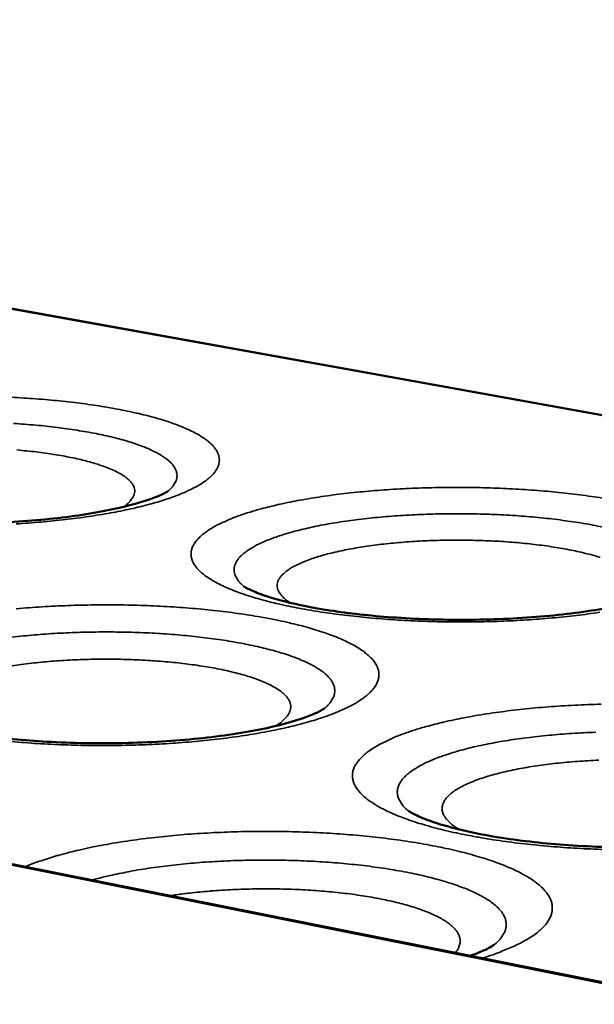
# Model space of a CAD drawing. Units: millimetres. Extents: x 65 to 6277, y 100 to 4100.
# Drawn here: x 3700 to 3759, y 3603 to 3702 of the extents above; entities that cross this region are included whole.
import ezdxf

# ---------------------------------------------------------------- set-up
doc = ezdxf.new("R2010")
doc.units = ezdxf.units.MM
doc.header["$LTSCALE"] = 20
doc.layers.add('Visible (ISO)', color=7, linetype='Continuous', lineweight=50)
doc.layers.add('Visible Narrow (ISO)', color=7, linetype='Continuous', lineweight=35)

msp = doc.modelspace()

# ---------------------------------------------------------------- linework, layer by layer
at = {"layer": 'Visible (ISO)'}
for p, q in [((4104.957, 3535.697), (3154.225, 3726.268)), ((3859.675, 3644.299), (3698.856, 3673.295))]:
    msp.add_line(p, q, dxfattribs=at)
for points, knots in [([(3672.611, 3654.509), (3672.611, 3654.509), (3672.699, 3654.446), (3673.098, 3654.232), (3673.483, 3654.054), (3674.636, 3653.62), (3675.497, 3653.353), (3677.737, 3652.791), (3679.217, 3652.499), (3682.699, 3651.972), (3684.789, 3651.746), (3689.295, 3651.435), (3691.779, 3651.358), (3696.76, 3651.387), (3699.315, 3651.499), (3704.087, 3651.897), (3706.366, 3652.188), (3710.246, 3652.883), (3711.927, 3653.295), (3713.721, 3653.878), (3714.191, 3654.055), (3714.878, 3654.351), (3715.122, 3654.476), (3715.396, 3654.633), (3715.459, 3654.679), (3715.459, 3654.679)], [0.104415, 0.104415, 0.104415, 0.104415, 0.502058, 0.502058, 1.051973, 1.051973, 1.775292, 1.775292, 2.676672, 2.676672, 3.718425, 3.718425, 4.841798, 4.841798, 5.999644, 5.999644, 7.156088, 7.156088, 8.269962, 8.269962, 8.759427, 8.759427, 9.182487, 9.182487, 9.521554, 9.521554, 9.521554, 9.521554]), ([(3723.15, 3645.047), (3723.15, 3645.047), (3723.254, 3644.971), (3723.707, 3644.724), (3724.122, 3644.53), (3725.352, 3644.062), (3726.262, 3643.775), (3728.613, 3643.176), (3730.156, 3642.866), (3733.766, 3642.306), (3735.92, 3642.066), (3740.544, 3641.734), (3743.083, 3641.649), (3748.152, 3641.67), (3750.743, 3641.781), (3755.56, 3642.183), (3757.85, 3642.48), (3761.718, 3643.186), (3763.379, 3643.605), (3765.118, 3644.187), (3765.567, 3644.363), (3766.185, 3644.639), (3766.395, 3644.749), (3766.637, 3644.889), (3766.693, 3644.931), (3766.693, 3644.931)], [0.080171, 0.080171, 0.080171, 0.080171, 0.511653, 0.511653, 1.072114, 1.072114, 1.806522, 1.806522, 2.716161, 2.716161, 3.761921, 3.761921, 4.88593, 4.88593, 6.042085, 6.042085, 7.194524, 7.194524, 8.300593, 8.300593, 8.782422, 8.782422, 9.166212, 9.166212, 9.485207, 9.485207, 9.485207, 9.485207]), ([(3686.873, 3632.585), (3686.873, 3632.585), (3687.001, 3632.492), (3687.535, 3632.207), (3687.995, 3631.997), (3689.336, 3631.499), (3690.316, 3631.2), (3692.824, 3630.584), (3694.455, 3630.271), (3698.238, 3629.719), (3700.478, 3629.491), (3705.256, 3629.194), (3707.863, 3629.134), (3713.037, 3629.213), (3715.666, 3629.358), (3720.52, 3629.831), (3722.812, 3630.165), (3726.638, 3630.936), (3728.26, 3631.384), (3729.91, 3631.986), (3730.325, 3632.163), (3731.045, 3632.513), (3731.271, 3632.675), (3731.271, 3632.675)], [0.048505, 0.048505, 0.048505, 0.048505, 0.52398, 0.52398, 1.097852, 1.097852, 1.846032, 1.846032, 2.765677, 2.765677, 3.81613, 3.81613, 4.940692, 4.940692, 6.094488, 6.094488, 7.241553, 7.241553, 8.33722, 8.33722, 8.809068, 8.809068, 9.436297, 9.436297, 9.436297, 9.436297]), ([(3739.806, 3622.316), (3739.806, 3622.316), (3739.955, 3622.204), (3740.557, 3621.879), (3741.052, 3621.65), (3742.482, 3621.112), (3743.518, 3620.791), (3746.15, 3620.133), (3747.85, 3619.799), (3751.771, 3619.212), (3754.08, 3618.968), (3758.983, 3618.649), (3761.646, 3618.581), (3766.911, 3618.652), (3769.576, 3618.797), (3774.471, 3619.276), (3776.77, 3619.616), (3780.574, 3620.398), (3782.171, 3620.853), (3783.755, 3621.45), (3784.145, 3621.623), (3784.777, 3621.942), (3784.965, 3622.078), (3784.965, 3622.078)], [0.021538, 0.021538, 0.021538, 0.021538, 0.534285, 0.534285, 1.119257, 1.119257, 1.878557, 1.878557, 2.806079, 2.806079, 3.860093, 3.860093, 4.984904, 4.984904, 6.136567, 6.136567, 7.278939, 7.278939, 8.36558, 8.36558, 8.828968, 8.828968, 9.398888, 9.398888, 9.398888, 9.398888]), ([(3746.026, 3607.644), (3746.384, 3607.767), (3746.708, 3607.89), (3747.436, 3608.19), (3747.792, 3608.363), (3748.296, 3608.642), (3748.435, 3608.747), (3748.442, 3608.753)], [8.103904, 8.103904, 8.103904, 8.103904, 8.399638, 8.399638, 8.856592, 8.856592, 9.33573, 9.33573, 9.33573, 9.33573])]:
    msp.add_open_spline(points, degree=3, knots=knots, dxfattribs=at)
at = {"layer": 'Visible Narrow (ISO)'}
for p, q in [((4104.775, 3535.606), (3153.793, 3726.265)), ((3698.699, 3673.283), (3859.526, 3644.284))]:
    msp.add_line(p, q, dxfattribs=at)
at = {"layer": 'Visible Narrow (ISO)', "flags": 128}
for points in [[(3700.097, 3651.361, 0.003324), (3701.352, 3651.447, 0.003236), (3702.64, 3651.551, 0.003555), (3703.847, 3651.665, 0.003425), (3705.098, 3651.801, 0.003882), (3706.244, 3651.943, 0.003698), (3707.445, 3652.11, 0.004334), (3708.52, 3652.277, 0.004079), (3709.659, 3652.473, 0.004958), (3710.652, 3652.663, 0.004604), (3711.717, 3652.889, 0.005828), (3712.619, 3653.099, 0.00533), (3713.6, 3653.351, 0.007061), (3714.403, 3653.579, 0.006347), (3715.29, 3653.856, 0.008855), (3715.988, 3654.097, 0.007806), (3716.77, 3654.398, 0.011544), (3717.359, 3654.65, 0.009973), (3718.027, 3654.972, 0.015702), (3718.505, 3655.233, 0.013356), (3719.049, 3655.572, 0.022238), (3719.42, 3655.842, 0.019017), (3719.827, 3656.193, 0.03213), (3720.095, 3656.477, 0.028853), (3720.353, 3656.828, 0.044358), (3720.515, 3657.132, 0.042833), (3720.625, 3657.471, 0.051414), (3720.666, 3657.792, 0.051442), (3720.64, 3658.115, 0.044461), (3720.547, 3658.451, 0.045869), (3720.399, 3658.755, 0.030428), (3720.16, 3659.102, 0.033689), (3719.906, 3659.385, 0.019951), (3719.519, 3659.731, 0.023333), (3719.165, 3659.998, 0.013886), (3718.643, 3660.332, 0.0164), (3718.185, 3660.588, 0.010293), (3717.541, 3660.905, 0.011987), (3716.976, 3661.151, 0.008009), (3716.22, 3661.446, 0.009141), (3715.55, 3661.681, 0.006478), (3714.693, 3661.952, 0.007249), (3713.921, 3662.173, 0.005414), (3712.973, 3662.418, 0.005952), (3712.105, 3662.622, 0.004655), (3711.076, 3662.841, 0.005039), (3710.12, 3663.025, 0.004105), (3709.019, 3663.216, 0.004382), (3707.985, 3663.377, 0.003704), (3706.823, 3663.539, 0.003905), (3705.719, 3663.676, 0.003414), (3704.508, 3663.808, 0.003558), (3703.344, 3663.919, 0.003209), (3702.095, 3664.021, 0.003309), (3700.882, 3664.104, 0.003073), (3699.607, 3664.175, 0.003138)], [(3715.455, 3654.676, 0.039527), (3715.807, 3654.986, 0.054861), (3716.014, 3655.253, 0.017226), (3716.248, 3655.666, 0.043063), (3716.321, 3655.841, 0.055554), (3716.38, 3656.134, 0.055551), (3716.373, 3656.432, 0.049678), (3716.299, 3656.738, 0.050608), (3716.169, 3657.019, 0.033077), (3715.95, 3657.337, 0.036423), (3715.714, 3657.596, 0.020746), (3715.347, 3657.915, 0.024486), (3715.012, 3658.156, 0.014063), (3714.51, 3658.463, 0.016803), (3714.074, 3658.693, 0.010294), (3713.451, 3658.981, 0.012087), (3712.91, 3659.201, 0.007965), (3712.179, 3659.466, 0.009132), (3711.534, 3659.675, 0.006435), (3710.706, 3659.915, 0.007212), (3709.961, 3660.108, 0.005389), (3709.047, 3660.322, 0.005921), (3708.211, 3660.497, 0.004656), (3707.222, 3660.683, 0.005027), (3706.302, 3660.837, 0.004137), (3705.25, 3660.994, 0.004399), (3704.257, 3661.125, 0.00377), (3703.153, 3661.252, 0.003953), (3702.098, 3661.357, 0.003517), (3700.955, 3661.453, 0.003642), (3699.85, 3661.531, 0.003356)], [(3700.187, 3658.846, -0.003956), (3701.2, 3658.75, -0.004566), (3702.116, 3658.648, -0.004305), (3703.086, 3658.522, -0.005208), (3703.936, 3658.395, -0.004823), (3704.85, 3658.24, -0.006149), (3705.621, 3658.091, -0.005579), (3706.467, 3657.908, -0.007549), (3707.15, 3657.741, -0.00669), (3707.915, 3657.53, -0.009695), (3708.501, 3657.348, -0.008362), (3709.173, 3657.113, -0.01312), (3709.658, 3656.919, -0.010998), (3710.224, 3656.66, -0.018824), (3710.607, 3656.457, -0.01551), (3711.053, 3656.179, -0.028533), (3711.34, 3655.964, -0.024275), (3711.649, 3655.676, -0.043796), (3711.841, 3655.44, -0.04126), (3712.001, 3655.158, -0.059419), (3712.084, 3654.901, -0.059478), (3712.104, 3654.632, -0.057251), (3712.061, 3654.36, -0.0572), (3711.957, 3654.104, -0.037568), (3711.859, 3653.953, -0.014275), (3711.561, 3653.584, -0.048519), (3711.314, 3653.346, -0.03488), (3710.92, 3653.077)], [(3759.677, 3653.933, 0.004314), (3758.605, 3654.101, 0.003681), (3757.408, 3654.268, 0.003869), (3756.268, 3654.411, 0.003411), (3755.024, 3654.548, 0.003545), (3753.825, 3654.663, 0.003222), (3752.546, 3654.768, 0.003315), (3751.3, 3654.854, 0.003101), (3749.997, 3654.927, 0.003159), (3748.717, 3654.983, 0.003038), (3747.402, 3655.025, 0.003065), (3746.098, 3655.049, 0.003029), (3744.783, 3655.059, 0.003028), (3743.468, 3655.052, 0.003074), (3742.167, 3655.029, 0.003043), (3740.853, 3654.99, 0.003175), (3739.576, 3654.936, 0.003114), (3738.275, 3654.865, 0.00334), (3737.035, 3654.781, 0.003243), (3735.759, 3654.678, 0.003582), (3734.567, 3654.565, 0.003441), (3733.328, 3654.43, 0.003919), (3732.196, 3654.29, 0.003723), (3731.006, 3654.124, 0.004382), (3729.943, 3653.959, 0.004113), (3728.813, 3653.763, 0.005019), (3727.83, 3653.574, 0.004648), (3726.771, 3653.349, 0.005903), (3726.61, 3653.311, 0.000554), (3724.899, 3652.887, 0.011981), (3724.335, 3652.732, 0.005979), (3723.216, 3652.38)], [(3723.216, 3652.38, 0.010397), (3722.272, 3652.054, 0.017919), (3721.736, 3651.834, 0.001628), (3720.65, 3651.337, 0.010058), (3720.476, 3651.253, 0.015817), (3719.995, 3650.987, 0.013442), (3719.447, 3650.643, 0.022294), (3719.072, 3650.367, 0.019058), (3718.661, 3650.009, 0.031987), (3718.388, 3649.717, 0.028672), (3718.125, 3649.357, 0.043804), (3717.96, 3649.045, 0.042111), (3717.846, 3648.695, 0.050559), (3717.803, 3648.362, 0.050399), (3717.827, 3648.027, 0.043985), (3717.921, 3647.678, 0.045238), (3718.07, 3647.36, 0.030481), (3718.312, 3646.999, 0.03355), (3718.573, 3646.701, 0.02017), (3718.967, 3646.339, 0.023418), (3719.332, 3646.057, 0.0141), (3719.867, 3645.704, 0.016546), (3720.34, 3645.433, 0.010476), (3721.004, 3645.098, 0.012135), (3721.589, 3644.835, 0.008165), (3722.371, 3644.522, 0.009276), (3723.068, 3644.271, 0.006614), (3723.957, 3643.981, 0.007371), (3724.762, 3643.744, 0.005536), (3725.749, 3643.481, 0.006063), (3726.655, 3643.262, 0.004767), (3727.729, 3643.026, 0.005142), (3728.729, 3642.828, 0.004212), (3729.88, 3642.621, 0.004482), (3730.964, 3642.446, 0.003808), (3732.18, 3642.271, 0.004003), (3733.339, 3642.122, 0.003518), (3734.607, 3641.979, 0.003656), (3735.829, 3641.858, 0.003315), (3737.137, 3641.747, 0.00341), (3738.41, 3641.657, 0.003185), (3739.744, 3641.58, 0.003244), (3741.056, 3641.521, 0.003117), (3742.404, 3641.477, 0.003145), (3743.741, 3641.451, 0.003107), (3745.089, 3641.442, 0.003105), (3746.438, 3641.449, 0.003154), (3747.773, 3641.472, 0.003123), (3749.12, 3641.513, 0.003261), (3750.428, 3641.57, 0.003198), (3751.761, 3641.645, 0.003437), (3753.029, 3641.733, 0.003336), (3754.333, 3641.841, 0.003694), (3755.549, 3641.959, 0.003549), (3756.812, 3642.1, 0.004055), (3757.963, 3642.247, 0.003852), (3759.173, 3642.42, 0.004554)], [(3759.459, 3651.044, 0.004769), (3758.451, 3651.244, 0.005152), (3757.514, 3651.411, 0.004234), (3756.441, 3651.582, 0.004504), (3755.429, 3651.725, 0.003856), (3754.302, 3651.866, 0.004045), (3753.226, 3651.982, 0.003596), (3752.058, 3652.091, 0.003724), (3750.93, 3652.179, 0.003429), (3749.735, 3652.255, 0.003509), (3748.567, 3652.313, 0.003341), (3747.359, 3652.357, 0.00338), (3746.164, 3652.384, 0.003325), (3744.956, 3652.395, 0.003325), (3743.747, 3652.39, 0.003379), (3742.552, 3652.369, 0.003341), (3741.344, 3652.332, 0.003507), (3740.175, 3652.28, 0.003428), (3738.98, 3652.21, 0.003721), (3737.851, 3652.128, 0.003594), (3736.683, 3652.025, 0.004041), (3735.606, 3651.914, 0.003853), (3734.478, 3651.78, 0.004498), (3733.465, 3651.642, 0.004229), (3732.39, 3651.477, 0.005143), (3731.452, 3651.315, 0.004762), (3730.443, 3651.119, 0.006061), (3729.59, 3650.935, 0.005515), (3728.658, 3650.711, 0.007388), (3727.9, 3650.508, 0.00659), (3727.056, 3650.256, 0.009361), (3726.4, 3650.038, 0.008164), (3725.656, 3649.761, 0.012394), (3725.106, 3649.53, 0.010561), (3724.474, 3649.229, 0.017223), (3724.032, 3648.988, 0.014446), (3723.525, 3648.668, 0.025036), (3723.186, 3648.415, 0.021318), (3722.818, 3648.083, 0.036977), (3722.581, 3647.812, 0.033766), (3722.365, 3647.482, 0.050625), (3722.237, 3647.188, 0.049749), (3722.17, 3646.87, 0.054514), (3722.169, 3646.559, 0.054575), (3722.236, 3646.255, 0.041879), (3722.315, 3646.074, 0.016603), (3722.565, 3645.645, 0.053868), (3722.783, 3645.368, 0.038602), (3723.152, 3645.045)], [(3727.87, 3643.37, -0.032731), (3727.438, 3643.651, -0.04609), (3727.166, 3643.897, -0.012897), (3726.828, 3644.285, -0.03477), (3726.716, 3644.44, -0.054873), (3726.59, 3644.705, -0.054614), (3726.525, 3644.992, -0.06029), (3726.526, 3645.272, -0.06025), (3726.594, 3645.544, -0.044177), (3726.737, 3645.838, -0.046215), (3726.923, 3646.089, -0.026232), (3727.22, 3646.391, -0.030436), (3727.505, 3646.62, -0.016534), (3727.949, 3646.913, -0.020023), (3728.332, 3647.128, -0.011598), (3728.903, 3647.402, -0.013867), (3729.391, 3647.607, -0.008757), (3730.074, 3647.857, -0.010183), (3730.668, 3648.05, -0.00697), (3731.448, 3648.274, -0.007886), (3732.143, 3648.451, -0.005791), (3733.009, 3648.646, -0.006396), (3733.797, 3648.804, -0.004991), (3734.734, 3648.97, -0.005399), (3735.604, 3649.105, -0.004444), (3736.601, 3649.24, -0.00472), (3737.541, 3649.35, -0.004078), (3738.582, 3649.453, -0.00426), (3739.58, 3649.535, -0.003847), (3740.651, 3649.606, -0.003958), (3741.693, 3649.658, -0.003727), (3742.779, 3649.696, -0.003779), (3743.85, 3649.717, -0.003705), (3744.936, 3649.723, -0.003705), (3746.023, 3649.712, -0.00378), (3747.094, 3649.685, -0.003727), (3748.18, 3649.642, -0.003959), (3749.221, 3649.584, -0.003848), (3750.292, 3649.508, -0.004262), (3751.289, 3649.421, -0.004079), (3752.33, 3649.312, -0.004724), (3753.269, 3649.198, -0.004447), (3754.265, 3649.058, -0.005403), (3755.134, 3648.918, -0.004994), (3756.071, 3648.747, -0.006403), (3756.858, 3648.585, -0.005796), (3757.722, 3648.385, -0.007897), (3758.416, 3648.204, -0.006978), (3759.195, 3647.977, -0.010201)], [(3699.308, 3629.365, 0.003424), (3700.64, 3629.249, 0.003528), (3701.934, 3629.154, 0.003278), (3703.296, 3629.073, 0.003345), (3704.631, 3629.012, 0.003198), (3706.009, 3628.966, 0.003232), (3707.373, 3628.939, 0.003177), (3708.753, 3628.928, 0.003181), (3710.131, 3628.936, 0.003214), (3711.499, 3628.961, 0.003188), (3712.879, 3629.003, 0.003312), (3714.222, 3629.062, 0.003254), (3715.588, 3629.14, 0.003477), (3716.893, 3629.233, 0.003383), (3718.233, 3629.346, 0.003723), (3719.486, 3629.47, 0.003585), (3720.786, 3629.617, 0.00407), (3721.975, 3629.771, 0.003875), (3723.222, 3629.952, 0.004549), (3724.336, 3630.133, 0.004279), (3725.517, 3630.346, 0.005209), (3726.545, 3630.552, 0.004835), (3727.648, 3630.797, 0.006127), (3728.581, 3631.025, 0.005602), (3729.595, 3631.298, 0.007426), (3730.425, 3631.545, 0.006676), (3731.34, 3631.846, 0.009311), (3732.06, 3632.108, 0.008216), (3732.865, 3632.434, 0.012121), (3733.471, 3632.708, 0.010498), (3734.156, 3633.056, 0.016423), (3734.647, 3633.341, 0.014049), (3735.201, 3633.707, 0.02306), (3735.582, 3634.003, 0.019916), (3735.991, 3634.381, 0.032752), (3736.264, 3634.692, 0.029719), (3736.52, 3635.069, 0.043945), (3736.679, 3635.401, 0.04258), (3736.782, 3635.766, 0.049304), (3736.814, 3636.116, 0.049413), (3736.777, 3636.465, 0.042058), (3736.669, 3636.83, 0.04365), (3736.506, 3637.159, 0.029219), (3736.246, 3637.534, 0.032399), (3735.972, 3637.842, 0.019595), (3735.56, 3638.216, 0.022797), (3735.181, 3638.506, 0.01385), (3734.629, 3638.867, 0.016248), (3734.142, 3639.146, 0.010365), (3733.463, 3639.488, 0.012004), (3732.865, 3639.756, 0.00812), (3732.071, 3640.075, 0.009228), (3731.364, 3640.331, 0.006602), (3730.465, 3640.624, 0.007364), (3729.652, 3640.864, 0.00554), (3728.659, 3641.129, 0.006076), (3727.748, 3641.351, 0.00478), (3726.671, 3641.588, 0.005163), (3725.669, 3641.787, 0.004227), (3724.518, 3641.994, 0.004505), (3723.435, 3642.169, 0.003823), (3722.222, 3642.345, 0.004026), (3721.067, 3642.493, 0.003531), (3719.803, 3642.637, 0.003677), (3718.588, 3642.757, 0.003325), (3717.285, 3642.867, 0.003426), (3716.02, 3642.957, 0.003189), (3714.691, 3643.034, 0.003254), (3713.387, 3643.093, 0.003115), (3712.044, 3643.136, 0.003148), (3710.715, 3643.162, 0.003096), (3709.371, 3643.171, 0.003099), (3708.027, 3643.164, 0.003131), (3706.694, 3643.141, 0.003105), (3705.349, 3643.1, 0.003223), (3704.039, 3643.044, 0.003166), (3702.706, 3642.969, 0.003379), (3701.431, 3642.882, 0.003287), (3700.121, 3642.774, 0.003609)], [(3731.271, 3632.675, 0.035846), (3731.656, 3633.007, 0.050887), (3731.883, 3633.285, 0.014762), (3732.157, 3633.728, 0.038396), (3732.243, 3633.908, 0.05139), (3732.328, 3634.216, 0.051077), (3732.348, 3634.536, 0.049437), (3732.303, 3634.859, 0.050163), (3732.197, 3635.162, 0.035613), (3732.01, 3635.498, 0.038408), (3731.793, 3635.78, 0.023032), (3731.458, 3636.119, 0.026636), (3731.141, 3636.382, 0.015603), (3730.668, 3636.712, 0.018473), (3730.249, 3636.962, 0.011347), (3729.651, 3637.274, 0.013299), (3729.128, 3637.514, 0.008721), (3728.418, 3637.804, 0.010013), (3727.79, 3638.032, 0.006999), (3726.979, 3638.297, 0.007866), (3726.251, 3638.511, 0.005821), (3725.349, 3638.749, 0.006417), (3724.526, 3638.945, 0.004995), (3723.546, 3639.155, 0.005413), (3722.637, 3639.33, 0.004406), (3721.588, 3639.511, 0.004703), (3720.602, 3639.662, 0.003986), (3719.496, 3639.813, 0.004196), (3718.444, 3639.938, 0.003689), (3717.294, 3640.057, 0.003836), (3716.186, 3640.154, 0.00349), (3715.004, 3640.241, 0.003587), (3713.852, 3640.309, 0.003371), (3712.651, 3640.363, 0.003426), (3711.468, 3640.4, 0.003322), (3710.259, 3640.422, 0.00334), (3709.058, 3640.427, 0.00334), (3707.856, 3640.417, 0.003322), (3706.648, 3640.39, 0.003426), (3705.465, 3640.348, 0.003371), (3704.264, 3640.289, 0.003587), (3703.112, 3640.217, 0.00349), (3701.931, 3640.125, 0.003836), (3700.823, 3640.023, 0.003689), (3699.673, 3639.9, 0.004196)], [(3699.705, 3637.012, -0.005008), (3700.623, 3637.141, -0.004252), (3701.651, 3637.266, -0.00447), (3702.631, 3637.368, -0.003966), (3703.695, 3637.461, -0.004106), (3704.725, 3637.535, -0.003797), (3705.811, 3637.594, -0.003876), (3706.877, 3637.637, -0.003729), (3707.971, 3637.664, -0.003754), (3709.059, 3637.674, -0.003754), (3710.146, 3637.668, -0.003729), (3711.24, 3637.646, -0.003876), (3712.306, 3637.608, -0.003797), (3713.393, 3637.553, -0.004105), (3714.423, 3637.484, -0.003965), (3715.488, 3637.395, -0.004468), (3716.469, 3637.297, -0.004251), (3717.497, 3637.176, -0.005006), (3718.415, 3637.051, -0.004685), (3719.393, 3636.898, -0.00579), (3720.237, 3636.748, -0.005319), (3721.151, 3636.564, -0.00694), (3721.909, 3636.392, -0.006243), (3722.746, 3636.179, -0.008661), (3723.409, 3635.989, -0.007606), (3724.156, 3635.749, -0.011324), (3724.718, 3635.544, -0.009683), (3725.363, 3635.278, -0.015605), (3725.819, 3635.062, -0.013036), (3726.349, 3634.773, -0.022712), (3726.702, 3634.546, -0.018986), (3727.101, 3634.241, -0.034303), (3727.356, 3633.998, -0.030513), (3727.606, 3633.689, -0.04987), (3727.759, 3633.423, -0.048654), (3727.858, 3633.125, -0.058855), (3727.889, 3632.84, -0.058768), (3727.853, 3632.555, -0.047922), (3727.747, 3632.256, -0.049125), (3727.589, 3631.989, -0.029887), (3727.463, 3631.837, -0.010489), (3727.07, 3631.434, -0.041832), (3726.775, 3631.188, -0.028891), (3726.302, 3630.897)], [(3759.3, 3633.116, 0.003173), (3757.932, 3633.074, 0.003318), (3756.604, 3633.015, 0.003251), (3755.251, 3632.938, 0.003495), (3753.962, 3632.847, 0.003391), (3752.636, 3632.736, 0.003752), (3751.399, 3632.613, 0.003603), (3750.112, 3632.467, 0.00411), (3748.938, 3632.315, 0.003903), (3747.703, 3632.135, 0.004602), (3746.602, 3631.956, 0.004317), (3745.431, 3631.743, 0.005275), (3744.413, 3631.538, 0.004883), (3743.317, 3631.295, 0.006209), (3743.143, 3631.252, 0.000611), (3741.382, 3630.793, 0.012575), (3740.798, 3630.625, 0.006289), (3739.644, 3630.244)], [(3739.644, 3630.244, 0.010927), (3738.673, 3629.89, 0.018762), (3738.12, 3629.651, 0.001788), (3737.011, 3629.115, 0.010592), (3736.826, 3629.02, 0.016545), (3736.331, 3628.731, 0.014141), (3735.774, 3628.358, 0.023113), (3735.389, 3628.057, 0.019952), (3734.974, 3627.67, 0.032586), (3734.697, 3627.351, 0.029509), (3734.437, 3626.963, 0.043364), (3734.274, 3626.621, 0.041833), (3734.167, 3626.243, 0.048461), (3734.133, 3625.881, 0.048389), (3734.169, 3625.518, 0.04159), (3734.277, 3625.138, 0.043017), (3734.443, 3624.794, 0.029243), (3734.707, 3624.402, 0.03223), (3734.988, 3624.078, 0.019791), (3735.408, 3623.686, 0.022855), (3735.8, 3623.378, 0.014054), (3736.366, 3622.997, 0.016378), (3736.871, 3622.7, 0.010546), (3737.571, 3622.338, 0.012145), (3738.192, 3622.051, 0.008277), (3739.015, 3621.712, 0.009362), (3739.752, 3621.437, 0.006741), (3740.686, 3621.124, 0.007487), (3741.535, 3620.865, 0.005666), (3742.57, 3620.579, 0.00619), (3743.524, 3620.34, 0.004897), (3744.65, 3620.085, 0.005271), (3745.701, 3619.868, 0.004339), (3746.906, 3619.644, 0.004609), (3748.044, 3619.454, 0.003934), (3749.316, 3619.263, 0.004129), (3750.531, 3619.101, 0.003642), (3751.856, 3618.945, 0.003781), (3753.136, 3618.814, 0.00344), (3754.502, 3618.694, 0.003534), (3755.834, 3618.595, 0.003311), (3757.227, 3618.511, 0.003369), (3758.598, 3618.447, 0.003246), (3760.004, 3618.399, 0.003271)], [(3758.772, 3630.277, 0.003444), (3757.543, 3630.224, 0.003665), (3756.365, 3630.157, 0.003566), (3755.155, 3630.07, 0.00392), (3754.022, 3629.972, 0.00377), (3752.845, 3629.851, 0.004289), (3751.769, 3629.723, 0.004073), (3750.638, 3629.57, 0.004809), (3749.63, 3629.415, 0.004505), (3748.557, 3629.23, 0.005537), (3747.628, 3629.05, 0.005108), (3746.625, 3628.833, 0.006566), (3745.785, 3628.631, 0.005956), (3744.864, 3628.385, 0.008051), (3744.12, 3628.164, 0.007163), (3743.292, 3627.89, 0.010251), (3742.652, 3627.653, 0.008931), (3741.928, 3627.353, 0.013611), (3741.394, 3627.104, 0.011627), (3740.786, 3626.781, 0.018881), (3740.36, 3626.52, 0.015993), (3739.88, 3626.178, 0.027117), (3739.558, 3625.904, 0.023565), (3739.221, 3625.552, 0.038757), (3739.001, 3625.258, 0.036085), (3738.816, 3624.91, 0.049864), (3738.711, 3624.593, 0.049176), (3738.671, 3624.258, 0.05), (3738.697, 3623.923, 0.050399), (3738.788, 3623.603, 0.037453), (3738.879, 3623.416, 0.01427), (3739.168, 3622.954, 0.050087), (3739.404, 3622.665, 0.035099), (3739.806, 3622.316)], [(3744.989, 3620.424, -0.027214), (3744.474, 3620.731, -0.039884), (3744.153, 3620.986, -0.009486), (3743.714, 3621.412, -0.027821), (3743.575, 3621.568, -0.046658), (3743.395, 3621.845, -0.044998), (3743.263, 3622.162, -0.058035), (3743.206, 3622.459, -0.058119), (3743.22, 3622.76, -0.050917), (3743.303, 3623.071, -0.051778), (3743.445, 3623.353, -0.032882), (3743.683, 3623.675, -0.036412), (3743.936, 3623.933, -0.020334), (3744.329, 3624.253, -0.02417), (3744.683, 3624.492, -0.0138), (3745.217, 3624.796, -0.01653), (3745.677, 3625.022, -0.010169), (3746.332, 3625.302, -0.011923), (3746.902, 3625.516, -0.007942), (3747.665, 3625.769, -0.009069), (3748.341, 3625.968, -0.006492), (3749.199, 3626.191, -0.007233), (3749.974, 3626.37, -0.005514), (3750.912, 3626.562, -0.006013), (3751.777, 3626.718, -0.004844), (3752.783, 3626.878, -0.005183), (3753.726, 3627.008, -0.004387), (3754.786, 3627.133, -0.004616), (3755.794, 3627.234, -0.004087), (3756.892, 3627.325, -0.004234), (3757.953, 3627.394, -0.003911), (3759.074, 3627.45, -0.003993)], [(3747.233, 3607.402, 0.00908), (3748.362, 3607.762, 0.015944), (3748.993, 3607.999, 0.001244), (3750.337, 3608.557, 0.008846), (3750.524, 3608.639, 0.013051), (3751.131, 3608.938, 0.011334), (3751.812, 3609.315, 0.017626), (3752.302, 3609.625, 0.015191), (3752.846, 3610.021, 0.02449), (3753.222, 3610.344, 0.02145), (3753.616, 3610.75, 0.033954), (3753.879, 3611.091, 0.031285), (3754.115, 3611.494, 0.043647), (3754.259, 3611.856, 0.042572), (3754.341, 3612.247, 0.046524), (3754.352, 3612.628, 0.046841), (3754.293, 3613.002, 0.038631), (3754.158, 3613.398, 0.040495), (3753.971, 3613.75, 0.027186), (3753.68, 3614.155, 0.030275), (3753.38, 3614.486, 0.018737), (3752.936, 3614.887, 0.021688), (3752.526, 3615.202, 0.013525), (3751.941, 3615.589, 0.015738), (3751.419, 3615.892, 0.010266), (3750.704, 3616.258, 0.0118), (3750.069, 3616.549, 0.008123), (3749.237, 3616.891, 0.009178), (3748.491, 3617.168, 0.006656), (3747.552, 3617.483, 0.007391), (3746.699, 3617.742, 0.005619), (3745.663, 3618.028, 0.006141), (3744.71, 3618.267, 0.004872), (3743.589, 3618.522, 0.005248), (3742.544, 3618.738, 0.004325), (3741.349, 3618.961, 0.0046), (3740.221, 3619.15, 0.003925), (3738.962, 3619.34, 0.004125), (3737.762, 3619.501, 0.003634), (3736.452, 3619.656, 0.003778), (3735.191, 3619.787, 0.003428), (3733.842, 3619.907, 0.003529), (3732.53, 3620.005, 0.003294), (3731.154, 3620.089, 0.003358), (3729.804, 3620.154, 0.00322), (3728.415, 3620.202, 0.003252), (3727.038, 3620.232, 0.003203), (3725.648, 3620.244, 0.003205), (3724.258, 3620.238, 0.00324), (3722.879, 3620.215, 0.003213), (3721.488, 3620.173, 0.003335), (3720.133, 3620.115, 0.003277), (3718.754, 3620.038, 0.003495), (3717.435, 3619.946, 0.003401), (3716.081, 3619.832, 0.003729), (3714.81, 3619.708, 0.003593), (3713.492, 3619.559, 0.004058), (3712.281, 3619.403, 0.003868), (3711.013, 3619.22, 0.004508), (3709.872, 3619.036, 0.004247), (3708.665, 3618.819, 0.005122), (3707.605, 3618.608, 0.004766), (3706.471, 3618.358, 0.005966), (3705.502, 3618.123, 0.005473), (3704.451, 3617.843, 0.007144), (3704.265, 3617.789, 0.000807), (3702.625, 3617.278, 0.014467), (3702.079, 3617.09, 0.007249), (3701.009, 3616.667)], [(3748.442, 3608.753, 0.033481), (3748.87, 3609.116, 0.048297), (3749.122, 3609.413, 0.013219), (3749.439, 3609.896, 0.035449), (3749.54, 3610.088, 0.048386), (3749.648, 3610.419, 0.047783), (3749.691, 3610.77, 0.048694), (3749.667, 3611.119, 0.049275), (3749.577, 3611.452, 0.037148), (3749.407, 3611.814, 0.039556), (3749.198, 3612.126, 0.024752), (3748.875, 3612.494, 0.028192), (3748.559, 3612.785, 0.016844), (3748.091, 3613.146, 0.019774), (3747.67, 3613.422, 0.012217), (3747.068, 3613.765, 0.014279), (3746.539, 3614.031, 0.009359), (3745.819, 3614.35, 0.010744), (3745.18, 3614.603, 0.007485), (3744.353, 3614.897, 0.008421), (3743.609, 3615.134, 0.006206), (3742.685, 3615.4, 0.006852), (3741.843, 3615.619, 0.005308), (3740.834, 3615.854, 0.005762), (3739.9, 3616.051, 0.004668), (3738.819, 3616.255, 0.004991), (3737.803, 3616.426, 0.004209), (3736.661, 3616.597, 0.004439), (3735.574, 3616.741, 0.003884), (3734.383, 3616.878, 0.004046), (3733.237, 3616.992, 0.003663), (3732.01, 3617.095, 0.003771), (3730.817, 3617.177, 0.003527), (3729.568, 3617.244, 0.003591), (3728.339, 3617.293, 0.003465), (3727.081, 3617.326, 0.00349), (3725.831, 3617.341, 0.003472), (3724.576, 3617.338, 0.003459), (3723.318, 3617.318, 0.003548), (3722.081, 3617.281, 0.003498), (3720.827, 3617.225, 0.003701), (3719.62, 3617.155, 0.003609), (3718.385, 3617.064, 0.003941), (3717.221, 3616.962, 0.003799), (3716.017, 3616.836, 0.004291), (3714.909, 3616.703, 0.004087), (3713.749, 3616.543, 0.004784), (3712.709, 3616.381, 0.004496), (3711.605, 3616.189, 0.005472), (3711.445, 3616.157, 0.000475), (3709.608, 3615.776, 0.011034), (3708.995, 3615.634, 0.005531), (3707.781, 3615.31)], [(3715.652, 3613.732, -0.004449), (3716.999, 3613.925, -0.008793), (3717.683, 3614.004, -0.00031), (3719.676, 3614.199, -0.004416), (3719.816, 3614.211, -0.004009), (3720.934, 3614.29, -0.004119), (3722.023, 3614.35, -0.00389), (3723.156, 3614.394, -0.003942), (3724.275, 3614.42, -0.003869), (3725.408, 3614.428, -0.003868), (3726.541, 3614.419, -0.003943), (3727.66, 3614.393, -0.00389), (3728.793, 3614.349, -0.00412), (3729.882, 3614.288, -0.00401), (3731, 3614.208, -0.004417), (3732.045, 3614.116, -0.004238), (3733.133, 3614, -0.004868), (3734.12, 3613.877, -0.004599), (3735.163, 3613.727, -0.005525), (3736.08, 3613.576, -0.005133), (3737.064, 3613.393, -0.006479), (3737.899, 3613.217, -0.005906), (3738.81, 3613.001, -0.007882), (3739.553, 3612.804, -0.007032), (3740.378, 3612.557, -0.009995), (3741.019, 3612.342, -0.008706), (3741.746, 3612.068, -0.013286), (3742.28, 3611.838, -0.011296), (3742.895, 3611.538, -0.018581), (3743.322, 3611.297, -0.015581), (3743.81, 3610.976, -0.027187), (3744.133, 3610.721, -0.023349), (3744.477, 3610.388, -0.040072), (3744.697, 3610.112, -0.037244), (3744.886, 3609.783, -0.053349), (3744.991, 3609.485, -0.052854), (3745.032, 3609.168, -0.05395), (3745.015, 3608.972, -0.02447), (3744.911, 3608.553, -0.06876), (3744.784, 3608.275, -0.049864), (3744.524, 3607.945)]]:
    msp.add_lwpolyline(points, format="xyb", dxfattribs=at)

doc.saveas('drawing.dxf')
